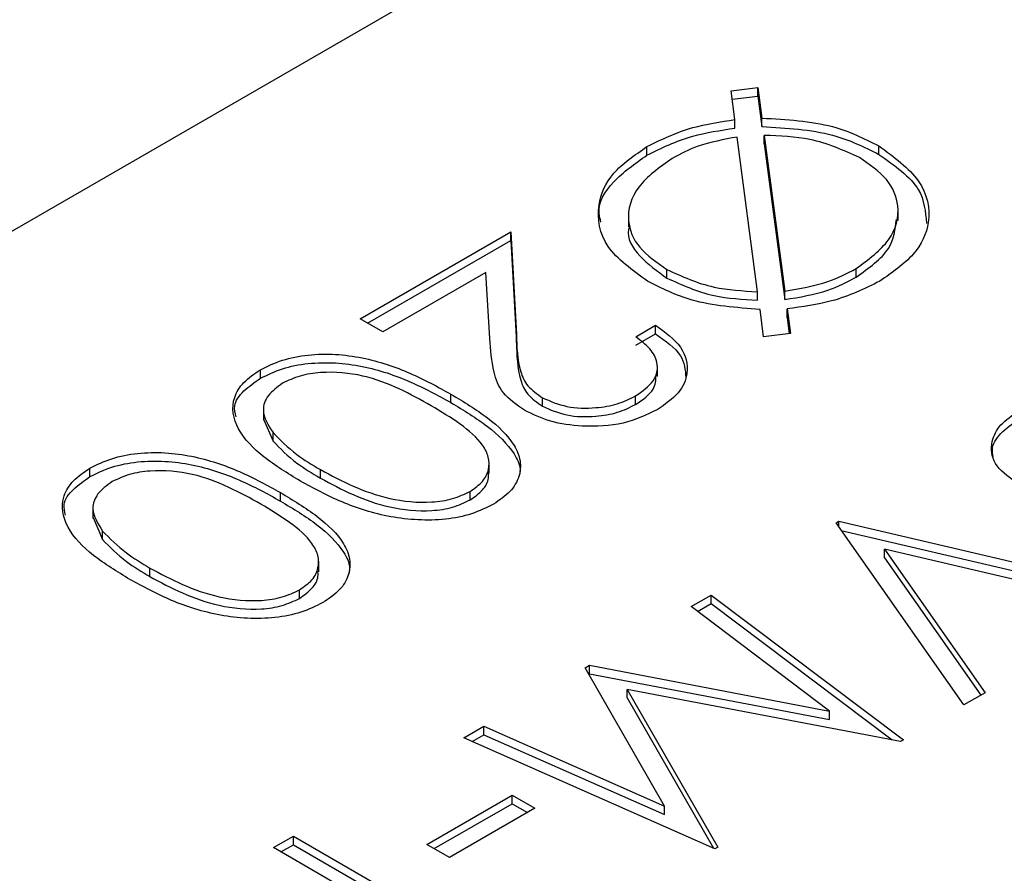
# Model space of a CAD drawing. Units: inches. Extents: x 0.3 to 7.9, y 0.2 to 11.3.
# Drawn here: x 5.2 to 5.3, y 10 to 10 of the extents above; entities that cross this region are included whole.
import ezdxf

# ---------------------------------------------------------------- set-up
doc = ezdxf.new("R2010")
doc.units = ezdxf.units.IN
doc.header["$MEASUREMENT"] = 0

msp = doc.modelspace()

# ---------------------------------------------------------------- linework, layer by layer
at = {"color": 7, "linetype": 'Continuous', "lineweight": 25}
for p, q in [((5.108573, 9.946414), (5.361907, 10.092661)), ((5.279264, 10.024241), (5.281281, 10.024482)), ((5.279548, 10.02206), (5.279264, 10.024241)), ((5.281281, 10.024482), (5.281583, 10.022176)), ((5.281281, 10.023839), (5.281281, 10.024482)), ((5.279346, 10.023608), (5.281281, 10.023839)), ((5.281281, 10.023839), (5.281583, 10.021533)), ((5.279548, 10.021417), (5.279548, 10.02206)), ((5.281583, 10.021533), (5.281583, 10.022176)), ((5.281258, 10.009085), (5.279722, 10.02075)), ((5.28176, 10.020876), (5.283302, 10.009138)), ((5.28176, 10.020233), (5.28176, 10.020876)), ((5.27292, 10.019383), (5.27292, 10.020026)), ((5.28176, 10.020233), (5.283302, 10.008495)), ((5.290393, 10.019445), (5.290393, 10.020088)), ((5.291845, 10.01445), (5.291845, 10.015254)), ((5.271522, 10.014781), (5.271522, 10.013977)), ((5.251301, 10.007051), (5.262651, 10.013603)), ((5.251858, 10.00673), (5.262651, 10.012961)), ((5.262651, 10.013603), (5.263086, 10.005873)), ((5.262651, 10.012961), (5.262651, 10.013603)), ((5.262651, 10.012961), (5.263086, 10.00523)), ((5.274425, 10.010119), (5.274425, 10.010762)), ((5.288679, 10.010185), (5.288679, 10.010828)), ((5.260787, 10.01055), (5.253014, 10.006062)), ((5.261068, 10.005562), (5.260787, 10.01055)), ((5.281258, 10.008442), (5.281258, 10.009085)), ((5.283302, 10.008495), (5.283302, 10.009138)), ((5.283483, 10.007793), (5.283727, 10.005933)), ((5.283483, 10.00715), (5.283483, 10.007793)), ((5.253014, 10.006062), (5.251301, 10.007051)), ((5.28171, 10.005692), (5.281439, 10.007753)), ((5.283483, 10.00715), (5.283644, 10.005923)), ((5.272073, 10.005692), (5.273572, 10.006557)), ((5.273572, 10.005914), (5.273572, 10.006557)), ((5.263086, 10.00523), (5.263086, 10.005873)), ((5.272073, 10.005049), (5.273572, 10.005914)), ((5.283727, 10.005933), (5.28171, 10.005692)), ((5.273704, 10.0027), (5.273704, 10.003504)), ((5.243789, 10.002567), (5.243789, 10.003209)), ((5.258147, 10.000726), (5.258147, 10.001369)), ((5.265047, 10.000451), (5.265047, 10.001094)), ((5.272056, 10.000589), (5.272056, 10.001231)), ((5.244009, 10.00021), (5.244009, 9.999407)), ((5.244023, 9.999489), (5.244736, 9.997824)), ((5.244736, 9.997824), (5.244736, 9.998467)), ((5.261029, 9.995387), (5.261029, 9.996191)), ((5.230941, 9.995149), (5.230941, 9.995792)), ((5.248303, 9.995035), (5.248303, 9.995678)), ((5.245298, 9.993308), (5.245298, 9.993951)), ((5.259586, 9.993389), (5.259586, 9.994032)), ((5.23116, 9.992793), (5.23116, 9.991989)), ((5.231175, 9.992072), (5.231888, 9.990407)), ((5.28717, 9.99166), (5.287385, 9.991784)), ((5.296807, 9.977938), (5.28717, 9.99166)), ((5.287385, 9.991784), (5.311155, 9.986221)), ((5.287385, 9.991355), (5.287385, 9.991784)), ((5.231888, 9.990407), (5.231888, 9.99105)), ((5.287565, 9.991099), (5.310362, 9.985763)), ((5.290818, 9.989678), (5.298413, 9.978865)), ((5.309549, 9.985294), (5.290818, 9.989678)), ((5.290818, 9.989036), (5.290818, 9.989678)), ((5.24818, 9.98797), (5.24818, 9.988773)), ((5.290818, 9.989036), (5.298092, 9.97868)), ((5.235454, 9.987618), (5.235454, 9.988261)), ((5.246737, 9.985972), (5.246737, 9.986615)), ((5.276239, 9.98535), (5.277748, 9.986221)), ((5.276722, 9.984986), (5.277748, 9.985578)), ((5.277748, 9.986221), (5.292246, 9.975305)), ((5.277748, 9.985578), (5.277748, 9.986221)), ((5.277748, 9.985578), (5.291395, 9.975303)), ((5.286689, 9.977475), (5.276239, 9.98535)), ((5.268252, 9.980739), (5.26859, 9.980934)), ((5.274241, 9.97032), (5.268252, 9.980739)), ((5.26859, 9.980934), (5.286689, 9.977475)), ((5.26859, 9.980291), (5.26859, 9.980934)), ((5.26853, 9.980256), (5.26859, 9.980291)), ((5.26859, 9.980291), (5.286689, 9.976832)), ((5.271431, 9.979113), (5.278257, 9.967229)), ((5.292032, 9.975182), (5.271431, 9.979113)), ((5.271431, 9.97847), (5.271431, 9.979113)), ((5.298413, 9.978865), (5.296807, 9.977938)), ((5.271431, 9.97847), (5.277932, 9.967151)), ((5.286689, 9.976832), (5.286689, 9.977475)), ((5.259117, 9.975466), (5.260623, 9.976335)), ((5.260623, 9.976335), (5.274241, 9.97032)), ((5.260623, 9.975692), (5.260623, 9.976335)), ((5.278039, 9.967104), (5.259117, 9.975466)), ((5.259748, 9.975187), (5.260623, 9.975692)), ((5.260623, 9.975692), (5.274241, 9.969677)), ((5.292246, 9.975305), (5.292032, 9.975182)), ((5.256334, 9.96743), (5.262758, 9.971139)), ((5.262758, 9.971139), (5.264471, 9.97015)), ((5.262758, 9.970496), (5.262758, 9.971139)), ((5.25689, 9.967109), (5.262758, 9.970496)), ((5.264471, 9.97015), (5.258047, 9.966441)), ((5.262758, 9.970496), (5.263914, 9.969828)), ((5.274241, 9.969677), (5.274241, 9.97032)), ((5.24477, 9.967183), (5.246269, 9.968048)), ((5.246269, 9.968048), (5.261259, 9.959395)), ((5.246269, 9.967405), (5.246269, 9.968048)), ((5.25976, 9.958529), (5.24477, 9.967183)), ((5.245327, 9.966861), (5.246269, 9.967405)), ((5.246269, 9.967405), (5.261259, 9.958752)), ((5.258047, 9.966441), (5.256334, 9.96743)), ((5.278257, 9.967229), (5.278039, 9.967104))]:
    msp.add_line(p, q, dxfattribs=at)
for points, knots in [([(5.27292, 10.020026), (5.274016, 10.020565), (5.275974, 10.021528), (5.278455, 10.021897), (5.279548, 10.02206)], [0, 0, 0, 0, 0.559557, 1, 1, 1, 1]), ([(5.281583, 10.022176), (5.283441, 10.022072), (5.286767, 10.021885), (5.289283, 10.020638), (5.290393, 10.020088)], [0, 0, 0, 0, 0.559024, 1, 1, 1, 1]), ([(5.27292, 10.019383), (5.274016, 10.019922), (5.275974, 10.020885), (5.278455, 10.021254), (5.279548, 10.021417)], [0, 0, 0, 0, 0.559557, 1, 1, 1, 1]), ([(5.281583, 10.021533), (5.283441, 10.021429), (5.286767, 10.021243), (5.289283, 10.019995), (5.290393, 10.019445)], [0, 0, 0, 0, 0.559024, 1, 1, 1, 1]), ([(5.279722, 10.02075), (5.278697, 10.020559), (5.276863, 10.020218), (5.275443, 10.019472), (5.274817, 10.019143)], [0, 0, 0, 0, 0.559306, 1, 1, 1, 1]), ([(5.288927, 10.019203), (5.287741, 10.019743), (5.285618, 10.020709), (5.282941, 10.020825), (5.28176, 10.020876)], [0, 0, 0, 0, 0.55889, 1, 1, 1, 1]), ([(5.27297, 10.009872), (5.271819, 10.010707), (5.269516, 10.012378), (5.269005, 10.015417), (5.270121, 10.018106), (5.271987, 10.019386), (5.27292, 10.020026)], [0, 0, 0, 0, 0.279628, 0.559328, 0.779589, 1, 1, 1, 1]), ([(5.290393, 10.020088), (5.291535, 10.019246), (5.293819, 10.017561), (5.294462, 10.014512), (5.293248, 10.011819), (5.291394, 10.010527), (5.290466, 10.009881)], [0, 0, 0, 0, 0.279663, 0.559242, 0.779609, 1, 1, 1, 1]), ([(5.269453, 10.014338), (5.269393, 10.014552), (5.269102, 10.015583), (5.27021, 10.017471), (5.272016, 10.018746), (5.27292, 10.019383)], [0, 0, 0, 0, 0.115626, 0.557662, 1, 1, 1, 1]), ([(5.274817, 10.019143), (5.273864, 10.018457), (5.271959, 10.017087), (5.271258, 10.0146), (5.272137, 10.012359), (5.273663, 10.011294), (5.274425, 10.010762)], [0, 0, 0, 0, 0.279927, 0.559508, 0.779705, 1, 1, 1, 1]), ([(5.288679, 10.010828), (5.289611, 10.011519), (5.291473, 10.012902), (5.292091, 10.015383), (5.291211, 10.017613), (5.289688, 10.018673), (5.288927, 10.019203)], [0, 0, 0, 0, 0.279737, 0.559467, 0.779693, 1, 1, 1, 1]), ([(5.290393, 10.019445), (5.291586, 10.018604), (5.293753, 10.017078), (5.293909, 10.015121), (5.293979, 10.014241)], [0, 0, 0, 0, 0.550888, 1, 1, 1, 1]), ([(5.288679, 10.010185), (5.289648, 10.010875), (5.291444, 10.012154), (5.291633, 10.013789), (5.29172, 10.014542)], [0, 0, 0, 0, 0.539461, 1, 1, 1, 1]), ([(5.271617, 10.014048), (5.271587, 10.013959), (5.271328, 10.013199), (5.272229, 10.011708), (5.273693, 10.010649), (5.274425, 10.010119)], [0, 0, 0, 0, 0.0623233, 0.5310566, 1, 1, 1, 1]), ([(5.274425, 10.010762), (5.275556, 10.010243), (5.277578, 10.009313), (5.280132, 10.009155), (5.281258, 10.009085)], [0, 0, 0, 0, 0.559034, 1, 1, 1, 1]), ([(5.283302, 10.009138), (5.284431, 10.009325), (5.286449, 10.009659), (5.287997, 10.01047), (5.288679, 10.010828)], [0, 0, 0, 0, 0.55922, 1, 1, 1, 1]), ([(5.274425, 10.010119), (5.275556, 10.0096), (5.277578, 10.00867), (5.280132, 10.008512), (5.281258, 10.008442)], [0, 0, 0, 0, 0.559034, 1, 1, 1, 1]), ([(5.283302, 10.008495), (5.284431, 10.008682), (5.286449, 10.009016), (5.287997, 10.009827), (5.288679, 10.010185)], [0, 0, 0, 0, 0.55922, 1, 1, 1, 1]), ([(5.281439, 10.007753), (5.279653, 10.007887), (5.276458, 10.008128), (5.274038, 10.009338), (5.27297, 10.009872)], [0, 0, 0, 0, 0.558881, 1, 1, 1, 1]), ([(5.290466, 10.009881), (5.289313, 10.009318), (5.287251, 10.008312), (5.284635, 10.007952), (5.283483, 10.007793)], [0, 0, 0, 0, 0.559511, 1, 1, 1, 1]), ([(5.273572, 10.006557), (5.274287, 10.006032), (5.275717, 10.004983), (5.276139, 10.003089), (5.275447, 10.001399), (5.274278, 10.000599), (5.273693, 10.000198)], [0, 0, 0, 0, 0.280033, 0.559551, 0.779669, 1, 1, 1, 1]), ([(5.263681, 10.000152), (5.263087, 10.000573), (5.261896, 10.001417), (5.261229, 10.003345), (5.261129, 10.004721), (5.261068, 10.005562)], [0, 0, 0, 0, 0.279288, 0.559154, 1, 1, 1, 1]), ([(5.263086, 10.005873), (5.263108, 10.004934), (5.263139, 10.003627), (5.263818, 10.00196), (5.264637, 10.001383), (5.265047, 10.001094)], [0, 0, 0, 0, 0.560755, 0.780531, 1, 1, 1, 1]), ([(5.272056, 10.001231), (5.272569, 10.001594), (5.273593, 10.002319), (5.273838, 10.003665), (5.273221, 10.004819), (5.272456, 10.005401), (5.272073, 10.005692)], [0, 0, 0, 0, 0.279729, 0.558969, 0.779193, 1, 1, 1, 1]), ([(5.273572, 10.005914), (5.274317, 10.00539), (5.275686, 10.004428), (5.275803, 10.003192), (5.275856, 10.002628)], [0, 0, 0, 0, 0.544175, 1, 1, 1, 1]), ([(5.263086, 10.00523), (5.263108, 10.004291), (5.263139, 10.002984), (5.263818, 10.001317), (5.264637, 10.00074), (5.265047, 10.000451)], [0, 0, 0, 0, 0.560755, 0.780531, 1, 1, 1, 1]), ([(5.243789, 10.003209), (5.244316, 10.003469), (5.245369, 10.003987), (5.247369, 10.004372), (5.249451, 10.004417), (5.252148, 10.004044), (5.25516, 10.003014), (5.25715, 10.001918), (5.258147, 10.001369)], [0, 0, 0, 0, 0.124919, 0.249822, 0.374731, 0.499835, 0.749494, 1, 1, 1, 1]), ([(5.243789, 10.002567), (5.244316, 10.002826), (5.245369, 10.003344), (5.247369, 10.003729), (5.249451, 10.003774), (5.252148, 10.003401), (5.25516, 10.002371), (5.25715, 10.001275), (5.258147, 10.000726)], [0, 0, 0, 0, 0.124919, 0.249822, 0.374731, 0.499835, 0.749494, 1, 1, 1, 1]), ([(5.246797, 9.994817), (5.245843, 9.995399), (5.243937, 9.996563), (5.241875, 9.998685), (5.241518, 10.000752), (5.242436, 10.00229), (5.243338, 10.002903), (5.243789, 10.003209)], [0, 0, 0, 0, 0.25099, 0.501117, 0.74963, 0.874813, 1, 1, 1, 1]), ([(5.241948, 9.999665), (5.241878, 9.999938), (5.241707, 10.000611), (5.242468, 10.001647), (5.243349, 10.00226), (5.243789, 10.002567)], [0, 0, 0, 0, 0.254073, 0.627031, 1, 1, 1, 1]), ([(5.256655, 10.000499), (5.255876, 10.000931), (5.254321, 10.001794), (5.251613, 10.002857), (5.248842, 10.003119), (5.246722, 10.002783), (5.245875, 10.002389), (5.245452, 10.002191)], [0, 0, 0, 0, 0.251092, 0.501385, 0.749635, 0.874872, 1, 1, 1, 1]), ([(5.272056, 10.000589), (5.272596, 10.000951), (5.273548, 10.00159), (5.273588, 10.002425), (5.273606, 10.002788)], [0, 0, 0, 0, 0.566006, 1, 1, 1, 1]), ([(5.245452, 10.002191), (5.245053, 10.001895), (5.244255, 10.001302), (5.243798, 9.999938), (5.244381, 9.999025), (5.244736, 9.998467)], [0, 0, 0, 0, 0.280257, 0.560781, 1, 1, 1, 1]), ([(5.258147, 10.001369), (5.2591, 10.000793), (5.261002, 9.999644), (5.26281, 9.997909), (5.263446, 9.996347), (5.263352, 9.995144), (5.262696, 9.993986), (5.261798, 9.993377), (5.261349, 9.993072)], [0, 0, 0, 0, 0.25052, 0.500153, 0.625262, 0.750203, 0.87511, 1, 1, 1, 1]), ([(5.265047, 10.001094), (5.265634, 10.000837), (5.266809, 10.000322), (5.268921, 10.000278), (5.270745, 10.000581), (5.271619, 10.001015), (5.272056, 10.001231)], [0, 0, 0, 0, 0.279151, 0.55896, 0.779341, 1, 1, 1, 1]), ([(5.259586, 9.994032), (5.259931, 9.994275), (5.260621, 9.994762), (5.261044, 9.995687), (5.261038, 9.99663), (5.260416, 9.997836), (5.2589, 9.999153), (5.257404, 10.00005), (5.256655, 10.000499)], [0, 0, 0, 0, 0.124872, 0.249869, 0.374729, 0.499776, 0.7495, 1, 1, 1, 1]), ([(5.258147, 10.000726), (5.259105, 10.00015), (5.261018, 9.999001), (5.26276, 9.997266), (5.263406, 9.99596), (5.263337, 9.995425), (5.263319, 9.995289)], [0, 0, 0, 0, 0.3749, 0.748473, 0.935697, 1, 1, 1, 1]), ([(5.265047, 10.000451), (5.265634, 10.000194), (5.266809, 9.999679), (5.268921, 9.999635), (5.270745, 9.999939), (5.271619, 10.000372), (5.272056, 10.000589)], [0, 0, 0, 0, 0.279151, 0.55896, 0.779341, 1, 1, 1, 1]), ([(5.273693, 10.000198), (5.272878, 9.999808), (5.271251, 9.999029), (5.268238, 9.99886), (5.265586, 9.999235), (5.264316, 9.999846), (5.263681, 10.000152)], [0, 0, 0, 0, 0.27989, 0.559224, 0.779582, 1, 1, 1, 1]), ([(5.300685, 9.994737), (5.300096, 9.995186), (5.298916, 9.996084), (5.298789, 9.997695), (5.299454, 9.999095), (5.300442, 9.999766), (5.300936, 10.000101)], [0, 0, 0, 0, 0.2791825, 0.5590727, 0.7794364, 1, 1, 1, 1]), ([(5.299019, 9.996672), (5.298984, 9.996833), (5.298852, 9.997428), (5.299495, 9.998455), (5.300455, 9.999124), (5.300936, 9.999459)], [0, 0, 0, 0, 0.156712, 0.578165, 1, 1, 1, 1]), ([(5.244736, 9.998467), (5.245293, 9.9979), (5.246289, 9.996886), (5.247687, 9.996047), (5.248303, 9.995678)], [0, 0, 0, 0, 0.559599, 1, 1, 1, 1]), ([(5.244736, 9.997824), (5.245293, 9.997257), (5.246289, 9.996243), (5.247687, 9.995405), (5.248303, 9.995035)], [0, 0, 0, 0, 0.559599, 1, 1, 1, 1]), ([(5.230941, 9.995792), (5.231467, 9.996051), (5.23252, 9.99657), (5.23452, 9.996954), (5.236602, 9.997), (5.239299, 9.996626), (5.242312, 9.995596), (5.244302, 9.9945), (5.245298, 9.993951)], [0, 0, 0, 0, 0.124919, 0.249822, 0.374731, 0.499835, 0.749494, 1, 1, 1, 1]), ([(5.230941, 9.995149), (5.231467, 9.995408), (5.23252, 9.995927), (5.23452, 9.996311), (5.236602, 9.996357), (5.239299, 9.995984), (5.242312, 9.994953), (5.244302, 9.993857), (5.245298, 9.993308)], [0, 0, 0, 0, 0.124919, 0.249822, 0.374731, 0.499835, 0.749494, 1, 1, 1, 1]), ([(5.233949, 9.987399), (5.232994, 9.987982), (5.231089, 9.989146), (5.229026, 9.991268), (5.228669, 9.993334), (5.229587, 9.994872), (5.230489, 9.995485), (5.230941, 9.995792)], [0, 0, 0, 0, 0.25099, 0.501117, 0.74963, 0.874813, 1, 1, 1, 1]), ([(5.229099, 9.992248), (5.22903, 9.99252), (5.228858, 9.993193), (5.229619, 9.99423), (5.2305, 9.994843), (5.230941, 9.995149)], [0, 0, 0, 0, 0.254073, 0.627031, 1, 1, 1, 1]), ([(5.243806, 9.993082), (5.243027, 9.993514), (5.241472, 9.994376), (5.238764, 9.995439), (5.235993, 9.995701), (5.233873, 9.995365), (5.233027, 9.994971), (5.232604, 9.994774)], [0, 0, 0, 0, 0.2510923, 0.5013852, 0.7496353, 0.8748723, 1, 1, 1, 1]), ([(5.248303, 9.995678), (5.249916, 9.994818), (5.252332, 9.993531), (5.256191, 9.993108), (5.258318, 9.99344), (5.259164, 9.993835), (5.259586, 9.994032)], [0, 0, 0, 0, 0.500088, 0.749029, 0.874603, 1, 1, 1, 1]), ([(5.259586, 9.993389), (5.259926, 9.993632), (5.260607, 9.994118), (5.261012, 9.994876), (5.260978, 9.995327), (5.260967, 9.995467)], [0, 0, 0, 0, 0.408006, 0.816418, 1, 1, 1, 1]), ([(5.232604, 9.994774), (5.232205, 9.994478), (5.231406, 9.993885), (5.23095, 9.99252), (5.231532, 9.991607), (5.231888, 9.99105)], [0, 0, 0, 0, 0.280257, 0.560781, 1, 1, 1, 1]), ([(5.261349, 9.993072), (5.260818, 9.992811), (5.259757, 9.992289), (5.257089, 9.991757), (5.253508, 9.991979), (5.249827, 9.993164), (5.247808, 9.994265), (5.246797, 9.994817)], [0, 0, 0, 0, 0.125169, 0.250336, 0.498865, 0.749016, 1, 1, 1, 1]), ([(5.248303, 9.995035), (5.249916, 9.994175), (5.252332, 9.992888), (5.256191, 9.992465), (5.258318, 9.992797), (5.259164, 9.993192), (5.259586, 9.993389)], [0, 0, 0, 0, 0.500088, 0.749029, 0.874603, 1, 1, 1, 1]), ([(5.245298, 9.993951), (5.246251, 9.993376), (5.248154, 9.992227), (5.249961, 9.990491), (5.250597, 9.988929), (5.250504, 9.987727), (5.249847, 9.986569), (5.248949, 9.98596), (5.248501, 9.985655)], [0, 0, 0, 0, 0.25052, 0.500153, 0.625262, 0.750203, 0.87511, 1, 1, 1, 1]), ([(5.246737, 9.986615), (5.247082, 9.986858), (5.247772, 9.987344), (5.248195, 9.98827), (5.248189, 9.989213), (5.247567, 9.990419), (5.246051, 9.991736), (5.244555, 9.992633), (5.243806, 9.993082)], [0, 0, 0, 0, 0.1248723, 0.2498692, 0.3747287, 0.4997759, 0.7495002, 1, 1, 1, 1]), ([(5.245298, 9.993308), (5.246257, 9.992733), (5.24817, 9.991584), (5.249911, 9.989849), (5.250558, 9.988542), (5.250488, 9.988008), (5.25047, 9.987872)], [0, 0, 0, 0, 0.3749, 0.748473, 0.935697, 1, 1, 1, 1]), ([(5.231888, 9.99105), (5.232445, 9.990483), (5.233441, 9.989469), (5.234839, 9.98863), (5.235454, 9.988261)], [0, 0, 0, 0, 0.559599, 1, 1, 1, 1]), ([(5.231888, 9.990407), (5.232445, 9.98984), (5.233441, 9.988826), (5.234839, 9.987987), (5.235454, 9.987618)], [0, 0, 0, 0, 0.559599, 1, 1, 1, 1]), ([(5.235454, 9.988261), (5.237067, 9.987401), (5.239483, 9.986113), (5.243342, 9.98569), (5.24547, 9.986023), (5.246315, 9.986418), (5.246737, 9.986615)], [0, 0, 0, 0, 0.500088, 0.749029, 0.874603, 1, 1, 1, 1]), ([(5.246737, 9.985972), (5.247077, 9.986215), (5.247758, 9.986701), (5.248163, 9.987458), (5.248129, 9.98791), (5.248119, 9.98805)], [0, 0, 0, 0, 0.408006, 0.816418, 1, 1, 1, 1]), ([(5.248501, 9.985655), (5.24797, 9.985394), (5.246908, 9.984872), (5.24424, 9.98434), (5.24066, 9.984561), (5.236978, 9.985746), (5.23496, 9.986848), (5.233949, 9.987399)], [0, 0, 0, 0, 0.125169, 0.250336, 0.498865, 0.749016, 1, 1, 1, 1]), ([(5.235454, 9.987618), (5.237067, 9.986758), (5.239483, 9.985471), (5.243342, 9.985048), (5.24547, 9.98538), (5.246315, 9.985775), (5.246737, 9.985972)], [0, 0, 0, 0, 0.500088, 0.749029, 0.874603, 1, 1, 1, 1])]:
    msp.add_open_spline(points, degree=3, knots=knots, dxfattribs=at)

doc.saveas('drawing.dxf')
